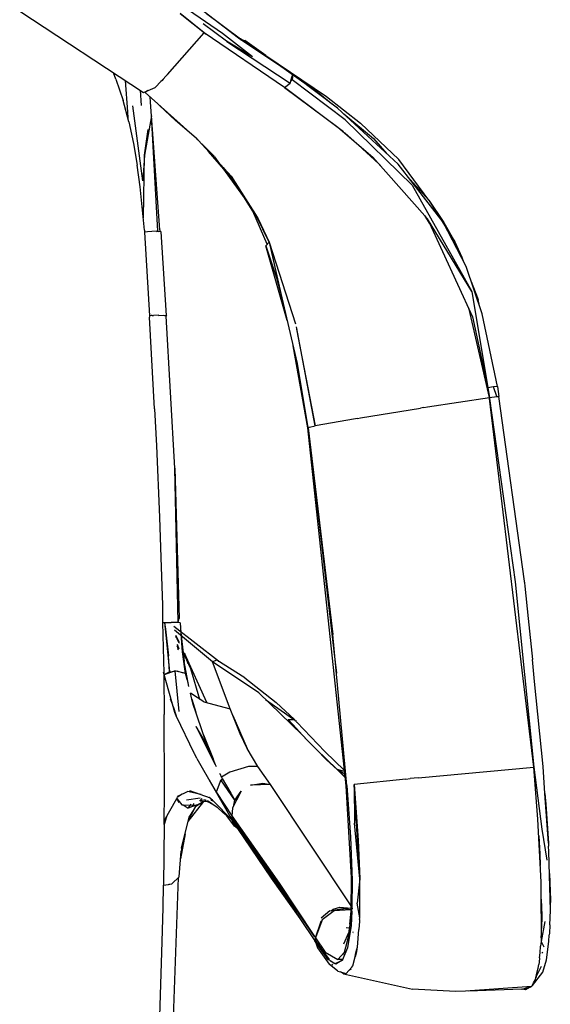
# Model space of a CAD drawing. Units: millimetres. Extents: x 20 to 6890, y -26 to 713.
# Drawn here: x 5870 to 5997, y 227 to 461 of the extents above; entities that cross this region are included whole.
import ezdxf
from ezdxf.enums import TextEntityAlignment as Align

# ---------------------------------------------------------------- set-up
doc = ezdxf.new("R2010")
doc.units = ezdxf.units.MM
doc.layers.get('0').update_dxf_attribs({"color": 252})
doc.layers.add('PRODUCT CODE', color=8, linetype='Continuous')
doc.layers.add('SEATING', color=7, linetype='Continuous')
doc.styles.add('arial', font='arial.ttf')

# ---------------------------------------------------------------- blocks, each defined once
blk = doc.blocks.new('GC7C1')
at = {"layer": 'SEATING'}
for p, q in [((231.4, 400.45), (219.77, 409.31)), ((179.28, 406.88), (208.79, 387.49)), ((217.47, 406.33), (223.65, 401.36)), ((223.18, 401.68), (217.47, 406.33)), ((219.46, 407.22), (227.54, 401.63)), ((223.8, 406.3), (231.89, 400.32)), ((222.94, 403.94), (228.52, 399.81)), ((214.5, 391.78), (223.18, 401.68)), ((242.31, 388.68), (223.18, 401.68)), ((227.54, 401.63), (234.72, 396.08)), ((228.52, 399.81), (234.72, 396.08)), ((228.52, 399.81), (228.64, 399.68)), ((228.64, 399.68), (228.67, 399.71)), ((228.64, 399.68), (243.68, 389.73)), ((244.31, 391.78), (231.4, 400.45)), ((231.89, 400.32), (231.54, 400.36)), ((232.35, 399.99), (231.89, 400.32)), ((231.96, 400.07), (232.92, 399.87)), ((233.69, 399.04), (232.41, 399.98)), ((237.9, 396.3), (232.92, 399.87)), ((232.92, 399.87), (233.69, 399.04)), ((233.69, 399.04), (237.9, 396.3)), ((237.9, 396.3), (252.31, 386.56)), ((237.9, 396.3), (250.73, 387.2)), ((202.2, 390.65), (201.6, 392.22)), ((211.5, 388.72), (214.5, 391.78)), ((244.04, 390.92), (244.31, 391.78)), ((244.31, 391.78), (244.15, 390.54)), ((202.2, 390.65), (203.89, 385.61)), ((204.4, 390.37), (204.93, 382.94)), ((213.24, 390.39), (212.9, 390.15)), ((213.48, 390.67), (213.24, 390.39)), ((213.48, 390.67), (213.44, 390.7)), ((213.6, 390.87), (213.48, 390.67)), ((213.6, 390.87), (213.62, 390.83)), ((242.31, 388.68), (243.68, 389.73)), ((243.68, 389.73), (243.83, 390.22)), ((243.83, 390.22), (244.04, 390.92)), ((244.15, 390.54), (243.83, 390.22)), ((244.19, 390.82), (244.04, 390.92)), ((244.06, 390.98), (244.2, 390.89)), ((256.78, 380.97), (244.15, 390.54)), ((254.99, 383.77), (244.95, 391.3)), ((207.94, 388.05), (208.19, 384.42)), ((208.79, 387.49), (211.5, 388.72)), ((209.15, 387.48), (209.09, 387.62)), ((209.83, 387.96), (209.15, 387.48)), ((221.27, 376.62), (209.15, 387.48)), ((242.31, 388.68), (255.06, 379.27)), ((256.42, 378.11), (242.31, 388.68)), ((250.73, 387.2), (253.51, 384.89)), ((205.26, 380.52), (203.89, 385.61)), ((210.42, 385.19), (210.31, 386.44)), ((210.68, 381.97), (210.42, 385.19)), ((252.31, 386.56), (260.46, 380.21)), ((204.93, 382.94), (205.01, 381.44)), ((208.6, 366.49), (206.2, 384.31)), ((216.39, 380.86), (212.59, 384.39)), ((269.43, 370.45), (254.99, 383.77)), ((256.46, 382.41), (263.5, 376.53)), ((205.26, 380.52), (206.38, 375.38)), ((210.68, 381.97), (208.96, 372.56)), ((212.19, 354.46), (210.68, 381.97)), ((212.64, 354.8), (210.68, 381.97)), ((221.27, 376.62), (216.39, 380.86)), ((272.75, 365.42), (256.78, 380.97)), ((269.54, 371.53), (260.46, 380.21)), ((208.96, 372.56), (209.91, 378.69)), ((255.06, 379.27), (263.39, 372.12)), ((256.53, 378.01), (256.68, 377.92)), ((256.68, 377.92), (258.92, 375.96)), ((206.38, 375.38), (207.28, 370.22)), ((221.27, 376.62), (221.61, 376.27)), ((221.84, 376.1), (221.61, 376.27)), ((221.84, 376.1), (229.61, 367.58)), ((222.66, 375.33), (222.62, 375.37)), ((222.77, 375.19), (222.66, 375.33)), ((225.65, 372.3), (222.77, 375.19)), ((264.82, 370.51), (258.92, 375.96)), ((263.5, 376.53), (266.74, 372.93)), ((227.87, 369.23), (224.24, 373.47)), ((208.96, 372.56), (208.6, 366.49)), ((208.72, 357.64), (208.96, 372.56)), ((226.94, 370.52), (225.73, 372.19)), ((227.87, 369.23), (227.04, 370.4)), ((263.39, 372.12), (276.39, 357.46)), ((264.93, 370.39), (265.23, 370.13)), ((280.11, 356.68), (269.43, 370.45)), ((276.72, 361.84), (269.54, 371.53)), ((207.99, 365.05), (207.28, 370.22)), ((227.75, 369.62), (230.29, 366.41)), ((233.43, 361.57), (227.87, 369.23)), ((229.61, 367.58), (236.04, 357.46)), ((231.58, 364.49), (230.29, 366.41)), ((272.27, 366.79), (276.72, 361.84)), ((209.01, 354.77), (207.99, 365.05)), ((272.75, 365.42), (286.92, 340.12)), ((234.78, 359.24), (232.63, 362.68)), ((233.43, 361.57), (235.57, 358.2)), ((276.72, 361.84), (280.25, 356.57)), ((276.72, 361.84), (282.87, 351.98)), ((238.23, 351.42), (234.78, 359.24)), ((238.65, 351.91), (235.57, 358.2)), ((236.04, 357.46), (238.65, 351.91)), ((276.86, 356.44), (275.74, 358.2)), ((276.39, 357.46), (287.13, 334.13)), ((286.92, 340.12), (276.39, 357.46)), ((285.57, 346.07), (280.11, 356.68)), ((280.25, 356.57), (282.87, 351.98)), ((209.01, 354.77), (209.01, 354.3)), ((209.7, 354.37), (209.01, 354.3)), ((209.01, 354.3), (210.18, 334.36)), ((211.75, 354.46), (209.7, 354.37)), ((211.92, 354.45), (211.75, 354.46)), ((211.92, 354.45), (212.19, 354.46)), ((212.19, 354.46), (212.31, 354.41)), ((212.93, 354.36), (212.31, 354.41)), ((212.64, 354.8), (212.67, 354.38)), ((214.23, 334.45), (212.93, 354.36)), ((238.65, 351.91), (237.91, 351.04)), ((238.65, 351.91), (244.96, 332.4)), ((238.65, 351.91), (238.81, 351.14)), ((282.87, 351.98), (284.57, 348.29)), ((282.87, 351.98), (284.14, 348.86)), ((237.91, 351.04), (240.44, 343.37)), ((242.98, 333.27), (237.91, 351.04)), ((238.81, 351.14), (238.85, 351.14)), ((238.81, 351.14), (241.74, 338.61)), ((284.57, 348.29), (284.99, 347.2)), ((289.41, 334.84), (285.57, 346.07)), ((240.44, 343.37), (241.74, 338.61)), ((286.79, 342.51), (288.43, 338.23)), ((286.92, 340.12), (290.76, 317.23)), ((287.27, 341.1), (288.43, 338.23)), ((241.74, 338.61), (245.36, 323.01)), ((288.77, 336.71), (288.43, 338.23)), ((286.26, 336.02), (286.23, 336.25)), ((291.14, 314.88), (286.3, 335.92)), ((210.6, 334.41), (210.18, 334.36)), ((210.18, 334.36), (210.2, 334.01)), ((211.4, 312.23), (210.2, 334.01)), ((210.81, 334.42), (210.6, 334.41)), ((210.81, 334.42), (210.93, 334.43)), ((210.93, 334.43), (211.16, 334.43)), ((212.23, 334.48), (211.16, 334.43)), ((212.42, 334.46), (212.23, 334.48)), ((212.42, 334.46), (213.57, 334.49)), ((213.77, 334.33), (212.42, 334.46)), ((213.57, 334.49), (214.23, 334.45)), ((213.77, 334.48), (213.77, 334.33)), ((214.19, 334.28), (213.77, 334.33)), ((214.19, 334.28), (214.18, 334.45)), ((214.23, 334.45), (214.19, 334.28)), ((216.22, 298.08), (214.19, 334.28)), ((287.13, 334.13), (290.76, 317.23)), ((293.05, 317.54), (289.41, 334.84)), ((249.68, 308.15), (245.16, 331.7)), ((245.21, 331.14), (249.68, 308.15)), ((247.88, 307.65), (244.4, 327.18)), ((245.36, 323.01), (247.88, 307.65)), ((290.79, 317.04), (290.65, 317.01)), ((292.1, 317.44), (290.76, 317.23)), ((290.76, 317.23), (291.14, 314.88)), ((293.05, 317.54), (292.1, 317.44)), ((292.89, 315.11), (292.1, 317.44)), ((293.05, 317.54), (293.42, 315.13)), ((276.41, 312.66), (291.14, 314.88)), ((291.14, 314.88), (292.89, 315.11)), ((291.14, 314.88), (291.14, 314.7)), ((291.14, 314.7), (291.17, 314.7)), ((291.14, 314.7), (297.26, 270.99)), ((301.75, 226.88), (291.14, 314.7)), ((292.89, 315.11), (293.42, 315.13)), ((299.49, 271.19), (293.42, 315.13)), ((211.4, 312.23), (211.84, 303.39)), ((260.45, 310.05), (274.74, 312.4)), ((275.51, 312.51), (274.74, 312.4)), ((275.51, 312.51), (276.41, 312.66)), ((259.21, 309.84), (249.68, 308.15)), ((259.73, 309.93), (259.21, 309.84)), ((259.73, 309.93), (260.45, 310.05)), ((247.88, 307.65), (248, 307.65)), ((257.03, 222.46), (247.88, 307.65)), ((248.12, 307.76), (247.99, 307.73)), ((247.99, 307.73), (248, 307.65)), ((248, 307.65), (253.84, 258.51)), ((248, 307.65), (254.12, 254.51)), ((248.12, 307.76), (248.31, 307.85)), ((248.31, 307.85), (249.68, 308.15)), ((211.84, 303.39), (212.56, 286.44)), ((217, 261.33), (216.22, 298.08)), ((216.22, 298.08), (217.27, 262.31)), ((212.56, 286.44), (212.92, 276.77)), ((212.92, 276.77), (213.25, 265.45)), ((297.26, 270.99), (301.75, 226.88)), ((299.51, 270.91), (299.49, 271.19)), ((299.51, 270.91), (299.53, 270.81)), ((299.53, 270.81), (299.6, 270.02)), ((299.6, 270.02), (300.37, 262.28)), ((213.25, 265.45), (213.32, 261.31)), ((213.32, 261.31), (215.35, 261.37)), ((213.32, 261.31), (213.58, 249.31)), ((213.77, 261.33), (214.01, 259.73)), ((213.77, 261.33), (214.24, 256.81)), ((217, 261.33), (215.35, 261.37)), ((226.66, 252.15), (215.96, 260.41)), ((217, 261.33), (217.27, 262.31)), ((217.39, 261.27), (217, 261.33)), ((217.48, 261.26), (217.39, 261.27)), ((217.48, 261.26), (217.88, 255.34)), ((300.37, 262.28), (301.41, 252.49)), ((214.01, 259.73), (214.74, 253.43)), ((225.23, 251.99), (216.15, 259.51)), ((216.42, 258.3), (217.22, 256.67)), ((216.46, 258.11), (216.48, 258.02)), ((216.63, 257.75), (216.48, 258.02)), ((217.63, 259.12), (217.74, 258.19)), ((217.74, 258.19), (218.45, 252.06)), ((257.16, 222.52), (253.84, 258.51)), ((214.29, 256.78), (214.24, 256.81)), ((214.24, 256.81), (214.98, 249.56)), ((214.28, 256.38), (214.33, 256.35)), ((216.63, 257.69), (216.63, 257.75)), ((216.7, 257.6), (216.69, 257.56)), ((217.22, 256.5), (216.69, 257.56)), ((216.76, 256.18), (217.14, 255.09)), ((217.13, 254.95), (216.8, 255.81)), ((217.21, 256.42), (217.22, 256.5)), ((214.47, 254.49), (214.51, 254.47)), ((214.52, 254.38), (214.48, 254.39)), ((214.98, 249.56), (214.74, 253.43)), ((217.12, 255.14), (216.85, 255.3)), ((216.88, 255.03), (217.12, 254.88)), ((217.88, 255.34), (217.9, 255.03)), ((217.9, 255.03), (218.95, 252.78)), ((217.9, 255.03), (218.45, 252.06)), ((220, 250.28), (218.03, 254.61)), ((218.03, 254.33), (218.2, 254.24)), ((218.55, 250.82), (218.03, 254.33)), ((218.2, 254.24), (218.3, 254.17)), ((223.85, 242.26), (218.54, 254)), ((218.54, 254), (219.35, 251.58)), ((254.12, 254.51), (254.69, 249.31)), ((219.56, 246.06), (218.45, 252.06)), ((218.8, 249.21), (218.55, 250.82)), ((218.55, 250.82), (218.88, 249.2)), ((226.19, 252.37), (225.23, 251.99)), ((229.4, 240.79), (225.23, 251.99)), ((236.23, 244.56), (225.23, 251.99)), ((232.87, 248.14), (226.19, 252.37)), ((226.56, 252.14), (226.66, 252.15)), ((226.66, 252.15), (226.68, 252.06)), ((301.89, 247.28), (301.41, 252.49)), ((216.22, 239.88), (213.52, 249.52)), ((213.58, 249.31), (213.59, 248.76)), ((213.59, 248.76), (213.7, 239.41)), ((213.68, 248.95), (214.98, 249.56)), ((216.3, 249.79), (213.7, 248.9)), ((214.98, 249.56), (216.11, 249.73)), ((217.26, 240.18), (216.3, 249.79)), ((216.39, 249.77), (216.3, 249.79)), ((216.39, 249.77), (216.67, 249.81)), ((218.21, 249.38), (216.39, 249.77)), ((216.67, 249.81), (218.21, 249.38)), ((218.23, 249.35), (218.21, 249.38)), ((218.8, 249.21), (218.23, 249.35)), ((218.78, 249.35), (218.88, 249.2)), ((219.14, 247.8), (218.8, 249.21)), ((218.88, 249.2), (219.14, 247.8)), ((222.21, 243.03), (220, 250.28)), ((219.19, 247.72), (219.14, 247.8)), ((219.19, 247.72), (219.35, 246.93)), ((232.87, 248.14), (240.38, 242.32)), ((303.93, 227.03), (301.89, 247.28)), ((223.09, 242.46), (219.94, 244.49)), ((220.29, 243.05), (219.94, 244.49)), ((246.53, 234.63), (236.23, 244.56)), ((215.66, 241.88), (215.2, 243.11)), ((220.29, 243.05), (221.19, 240)), ((220.64, 241.6), (220.3, 243)), ((221.19, 240), (220.64, 241.6)), ((223.09, 242.46), (229.4, 240.79)), ((237.82, 243.02), (244.47, 238.29)), ((244.69, 238.21), (240.38, 242.32)), ((213.75, 221.3), (213.7, 239.41)), ((215.82, 241.32), (216.57, 239.14)), ((216.57, 239.14), (216.22, 239.88)), ((220.9, 230.05), (216.57, 239.14)), ((222.97, 234.81), (221.19, 240)), ((231.76, 234.86), (229.4, 240.79)), ((230.03, 239.22), (233.41, 231.33)), ((243.2, 238.22), (244.69, 238.21)), ((245.19, 236.09), (243.2, 238.22)), ((244.87, 238.02), (244.69, 238.21)), ((244.87, 238.02), (245.15, 237.83)), ((244.92, 237.99), (245.15, 237.76)), ((245.15, 237.72), (245.27, 237.64)), ((245.27, 237.64), (245.27, 237.59)), ((251.96, 230.66), (245.27, 237.59)), ((223.9, 232.13), (221.3, 236.6)), ((225.94, 227.45), (221.3, 236.6)), ((222.99, 234.79), (222.97, 234.81)), ((223.9, 232.13), (222.99, 234.79)), ((223.04, 234.63), (225.33, 228.86)), ((233.41, 231.33), (231.76, 234.86)), ((245.13, 236.14), (245.13, 235.98)), ((246.53, 234.63), (245.19, 236.09)), ((246.53, 234.63), (247.28, 233.86)), ((225.33, 228.86), (223.9, 232.13)), ((247.29, 233.83), (247.28, 233.86)), ((249.92, 231.14), (247.29, 233.83)), ((220.9, 230.05), (220.95, 230.01)), ((221.44, 228.98), (220.95, 230.01)), ((236, 227.09), (233.41, 231.33)), ((254.87, 226.3), (249.92, 231.14)), ((252.33, 228.65), (249.92, 231.14)), ((256.64, 226.07), (251.96, 230.66)), ((221.44, 228.98), (229.85, 214.27)), ((225.94, 227.45), (225.33, 228.86)), ((226.14, 226.98), (225.94, 227.45)), ((254.87, 226.3), (252.33, 228.65)), ((226.87, 225.5), (227.04, 225.15)), ((227.06, 225.11), (227.04, 225.15)), ((227.35, 224.51), (227.06, 225.11)), ((229.36, 225.69), (227.35, 224.51)), ((233.75, 227.09), (229.36, 225.69)), ((236.01, 227.06), (233.75, 227.09)), ((236.01, 227.06), (236, 227.09)), ((239.03, 222.8), (236.01, 227.06)), ((256.82, 224.42), (254.87, 226.3)), ((256.74, 225.19), (254.87, 226.3)), ((254.87, 226.3), (256.41, 224.89)), ((256.66, 225.9), (254.87, 226.3)), ((274.16, 224.35), (290.54, 225.89)), ((290.54, 225.89), (301.75, 226.88)), ((301.75, 226.88), (303.66, 212.12)), ((302.69, 214.53), (301.75, 226.88)), ((304.37, 220.59), (303.93, 227.03)), ((224.42, 223.76), (226.08, 220.95)), ((227.17, 223.86), (226.08, 220.95)), ((230.52, 219.03), (227.17, 223.86)), ((227.3, 223.67), (227.52, 224.18)), ((227.39, 224.45), (227.35, 224.51)), ((227.52, 224.18), (227.39, 224.45)), ((227.52, 224.18), (229.53, 220.74)), ((234.24, 222.58), (237.15, 223.09)), ((239.03, 222.8), (234.24, 222.58)), ((237.15, 223.09), (239.03, 222.8)), ((258.41, 193.64), (239.03, 222.8)), ((256.78, 224.83), (256.41, 224.89)), ((256.41, 224.89), (256.78, 224.75)), ((271.23, 224.06), (258.95, 222.78)), ((258.95, 222.78), (258.99, 213.57)), ((260.3, 200.34), (258.95, 222.78)), ((258.95, 222.78), (259.91, 209.5)), ((271.23, 224.06), (272.3, 224.16)), ((274.16, 224.35), (272.3, 224.16)), ((213.68, 213.27), (213.75, 221.3)), ((217.95, 220.5), (216.86, 219.78)), ((217.06, 220.1), (219.24, 221.08)), ((219.17, 221.11), (219.24, 221.08)), ((221.74, 220.53), (219.24, 221.08)), ((219.74, 221.3), (224.6, 219.62)), ((221.74, 220.53), (221.75, 220.61)), ((221.79, 220.6), (221.74, 220.53)), ((222.48, 220.35), (221.74, 220.53)), ((226.08, 220.95), (226.15, 220.85)), ((226.08, 220.85), (226.15, 220.85)), ((226.21, 220.75), (226.14, 220.76)), ((226.15, 220.85), (229.8, 215.31)), ((229.27, 220.82), (229.53, 220.74)), ((229.53, 220.74), (230.52, 219.03)), ((230.52, 219.03), (232.04, 221.15)), ((232.04, 221.15), (230.93, 219.06)), ((257.17, 222.47), (257.03, 222.46)), ((258.31, 200.6), (257.03, 222.46)), ((257.03, 222.46), (257.18, 222.43)), ((257.16, 222.52), (257.18, 222.43)), ((257.18, 222.43), (258.05, 210.33)), ((304.37, 220.59), (304.61, 218.11)), ((305.2, 208.83), (304.37, 220.59)), ((213.69, 214.15), (216.68, 219.43)), ((216.68, 219.43), (216.86, 219.78)), ((217.24, 218.52), (216.68, 219.43)), ((216.68, 219.43), (217.57, 218.32)), ((216.86, 219.78), (217.06, 220.1)), ((217.57, 218.32), (217.9, 217.91)), ((222.27, 219.55), (218.98, 219)), ((219.39, 213.98), (223.16, 218.74)), ((220.05, 218.12), (219.39, 217.19)), ((220.45, 217.52), (220.71, 218.15)), ((220.74, 218.22), (220.77, 218.3)), ((222.7, 218.5), (221.22, 217.54)), ((221.41, 217.84), (223.76, 219.05)), ((222.69, 219.41), (222.1, 218.76)), ((223.52, 219.13), (222.3, 218.84)), ((222.3, 218.84), (223.16, 218.74)), ((223.19, 218.76), (223.96, 218.69)), ((225.59, 217.88), (223.96, 218.69)), ((223.99, 218.97), (226.31, 217.4)), ((224.4, 219.69), (224.31, 219.77)), ((225.21, 219), (224.4, 219.69)), ((224.6, 219.62), (225.36, 218.84)), ((224.87, 219.05), (224.85, 219.08)), ((224.87, 219.05), (225.31, 218.89)), ((225.21, 219), (224.87, 219.05)), ((225.36, 218.84), (229.78, 214.38)), ((230.93, 219.06), (230.29, 217.85)), ((230.29, 217.85), (230.52, 219.03)), ((231.14, 219.9), (230.93, 219.06)), ((230.93, 219.06), (231, 219.71)), ((304.61, 218.11), (305.2, 208.83)), ((217.9, 217.91), (218.18, 217.94)), ((218.18, 217.94), (219.42, 217.17)), ((218.23, 217.91), (221.29, 217.84)), ((220.45, 217.52), (219.42, 217.17)), ((220.63, 216.58), (219.48, 214.35)), ((219.65, 215.01), (220.63, 216.58)), ((221.23, 217.77), (220.45, 217.52)), ((220.63, 216.58), (221.22, 217.54)), ((221.22, 217.54), (221.29, 217.64)), ((221.32, 217.88), (221.23, 217.77)), ((221.29, 217.64), (221.64, 217.95)), ((221.41, 217.84), (221.32, 217.88)), ((227.77, 216.05), (226.31, 217.4)), ((228.5, 215.41), (227.77, 216.05)), ((229.92, 217.15), (229.8, 215.31)), ((230.29, 217.85), (229.92, 217.15)), ((214.2, 215.04), (213.68, 213.27)), ((217.78, 207.6), (219.65, 215.01)), ((219.92, 215.45), (219.55, 214.61)), ((228.5, 215.41), (228.52, 215.36)), ((230.44, 212.81), (228.52, 215.36)), ((229.86, 214.73), (229.23, 215.35)), ((229.8, 215.31), (241.08, 199.31)), ((230.44, 212.81), (229.85, 214.27)), ((229.85, 214.27), (231.8, 212.04)), ((229.95, 215.09), (229.86, 214.73)), ((231.8, 212.04), (229.86, 214.73)), ((232.05, 212.01), (229.95, 215.09)), ((229.95, 215.09), (231.98, 212.02)), ((240.19, 199.63), (229.95, 214.14)), ((229.95, 214.14), (231.17, 212.31)), ((260.3, 200.34), (258.99, 213.57)), ((303.46, 199.48), (302.69, 214.53)), ((213.68, 213.27), (213.56, 198.8)), ((218.65, 211.05), (217.59, 205.06)), ((231.17, 212.31), (230.44, 212.81)), ((231.17, 212.31), (239.19, 200.45)), ((238.08, 202.81), (231.8, 212.04)), ((231.98, 212.02), (246, 190.86)), ((232.05, 212.01), (232.13, 212)), ((249.47, 186.62), (232.05, 212.01)), ((303.66, 212.12), (304.78, 204.74)), ((258.05, 210.33), (258.47, 199.88)), ((259.91, 209.5), (260.3, 200.34)), ((302.89, 210.53), (303.18, 206.27)), ((305.2, 208.83), (305.23, 208.11)), ((217.27, 200.77), (217.73, 206.9)), ((217.78, 207.36), (217.73, 206.9)), ((217.78, 207.6), (217.78, 207.36)), ((305.31, 206.82), (305.23, 208.11)), ((305.65, 192.78), (305.31, 206.82)), ((303.18, 206.27), (303.26, 203.46)), ((215.2, 148.06), (217.07, 200.59)), ((215.47, 199.09), (217.27, 200.77)), ((217.35, 201.33), (217.33, 201.55)), ((239.19, 200.45), (246, 190.86)), ((241.08, 199.31), (249.47, 186.62)), ((258.23, 192.66), (258.31, 200.6)), ((258.47, 199.88), (258.41, 193.64)), ((260.3, 200.34), (259.67, 194.53)), ((260.27, 191.03), (260.3, 200.34)), ((303.48, 195.44), (303.46, 199.48)), ((305.44, 201.57), (305.65, 195.21)), ((213.43, 193.51), (213.56, 198.8)), ((213.51, 198.81), (213.56, 198.8)), ((213.56, 198.8), (214.64, 198.96)), ((214.64, 198.96), (214.98, 199.03)), ((214.91, 198.92), (214.64, 198.96)), ((214.98, 199.03), (214.91, 198.92)), ((214.98, 199.03), (215.47, 199.09)), ((303.48, 195.44), (303.59, 191.56)), ((303.52, 188.57), (303.48, 195.4)), ((305.65, 195.21), (305.62, 194.06)), ((213.24, 185.31), (213.43, 193.51)), ((253.12, 192.67), (251.09, 190.96)), ((254.15, 192.68), (251.33, 190.58)), ((253.12, 192.67), (256.2, 193.21)), ((253.46, 192.73), (253.91, 193.06)), ((253.91, 193.06), (255.55, 193.54)), ((255.43, 192.77), (254.15, 192.68)), ((258.23, 192.96), (255.43, 192.77)), ((255.55, 193.54), (258.24, 193.36)), ((256.83, 193.16), (255.89, 193.03)), ((256.2, 193.21), (258.36, 193.37)), ((256.2, 193.21), (258.3, 193.04)), ((258.24, 193.36), (256.83, 193.16)), ((257.65, 186.73), (258.4, 192.62)), ((257.92, 189.5), (258.23, 192.66)), ((258.4, 192.62), (258.18, 189.18)), ((258.28, 192.97), (258.23, 192.96)), ((258.24, 193.36), (258.36, 193.4)), ((258.4, 192.99), (258.43, 193.17)), ((258.4, 192.62), (258.4, 192.99)), ((258.41, 193.64), (258.43, 193.17)), ((260.27, 191.03), (259.67, 194.53)), ((305.5, 189.35), (305.65, 192.78)), ((246, 190.86), (249.53, 185.56)), ((251.23, 190.34), (249.71, 186.24)), ((249.71, 186.24), (251.06, 190.24)), ((251.06, 190.24), (251.23, 190.34)), ((251.33, 190.58), (251.23, 190.34)), ((260.24, 190.2), (260.05, 188.27)), ((260.24, 190.66), (260.27, 191.03)), ((260.24, 190.66), (260.24, 190.2)), ((304.36, 190.14), (303.44, 185.36)), ((303.59, 191.56), (303.52, 188.52)), ((256.44, 184.86), (257.66, 187.55)), ((257.04, 188.76), (257.81, 188.64)), ((258.18, 189.18), (257.36, 183.92)), ((257.65, 186.73), (257.81, 188.64)), ((257.92, 189.5), (257.66, 187.55)), ((258.7, 187.63), (258.62, 187.59)), ((258.7, 187.57), (258.63, 187.55)), ((258.7, 187.57), (258.65, 187.48)), ((259.7, 184.05), (260.05, 188.27)), ((303.52, 187.37), (303.52, 188.52)), ((305.5, 189.35), (305.45, 187.27)), ((212.45, 161.31), (213.24, 185.31)), ((249.47, 186.62), (249.71, 186.24)), ((249.71, 185.28), (249.53, 185.56)), ((249.71, 185.28), (249.71, 186.24)), ((249.71, 186.24), (252.05, 182.82)), ((249.91, 185.44), (249.71, 185.73)), ((251.19, 183.57), (249.71, 185.37)), ((249.71, 185.28), (250.18, 183.92)), ((252.72, 181.1), (249.71, 185.28)), ((251.15, 183.62), (249.71, 185.28)), ((251.15, 183.62), (249.91, 185.44)), ((256.59, 182.83), (257.65, 186.73)), ((257.75, 186.42), (257.27, 185.85)), ((303.44, 185.36), (303.34, 184.29)), ((303.46, 186.3), (303.44, 185.36)), ((303.44, 185.36), (304.1, 184.12)), ((303.46, 186.3), (303.52, 187.37)), ((304.73, 181.03), (305.33, 185.43)), ((305.33, 185.43), (305.4, 187.01)), ((305.45, 187.27), (305.4, 187.01)), ((250.18, 183.92), (252.96, 179.96)), ((251.05, 183.41), (251.43, 183.19)), ((251.25, 183.47), (251.19, 183.57)), ((251.64, 183.42), (251.25, 183.47)), ((251.25, 183.47), (251.43, 183.19)), ((251.43, 183.19), (252.95, 181.14)), ((252.86, 181.15), (251.69, 182.84)), ((257.36, 183.92), (256.07, 180.84)), ((259.51, 182.91), (259.13, 181.71)), ((259.28, 182.35), (259.58, 183.54)), ((259.58, 183.54), (259.51, 182.91)), ((259.58, 183.54), (259.7, 184.05)), ((303.25, 182.69), (303.34, 184.29)), ((252.05, 182.82), (255.08, 181.11)), ((252.98, 180.96), (252.72, 181.1)), ((253.02, 180.91), (253.17, 180.85)), ((254.32, 180.08), (253.23, 180.77)), ((253.23, 180.77), (254.41, 180.12)), ((256.07, 180.84), (254.32, 180.08)), ((254.54, 180.04), (256.27, 181.12)), ((255.08, 181.11), (256.59, 182.83)), ((256.19, 181.12), (255.08, 181.11)), ((256.27, 181.12), (256.19, 181.12)), ((256.25, 182.44), (256.7, 182.35)), ((258.62, 179.63), (259.13, 181.71)), ((259.13, 181.71), (259.28, 182.35)), ((259.33, 182.34), (259.28, 182.35)), ((303.01, 180.51), (302.88, 179.9)), ((303.1, 181.51), (303.01, 180.51)), ((303.1, 181.51), (303.25, 182.69)), ((303.88, 182.83), (303.65, 182.62)), ((303.89, 178.08), (304.73, 181.03)), ((255.04, 178.35), (252.96, 179.96)), ((253.82, 179.75), (253.64, 180.02)), ((254.41, 180.12), (254.54, 180.04)), ((255.04, 178.35), (255.65, 178.16)), ((256.37, 177.67), (255.65, 178.16)), ((255.65, 178.16), (256.67, 177.85)), ((257.06, 177.74), (257.64, 178.45)), ((257.64, 178.45), (258.35, 179.3)), ((258.18, 178.78), (257.64, 178.45)), ((258.35, 179.3), (258.62, 179.63)), ((302.29, 176.99), (303.55, 179.51)), ((302.46, 177.83), (302.77, 179.01)), ((302.77, 179.01), (302.88, 179.9)), ((256.37, 177.67), (272.85, 174.07)), ((256.67, 177.85), (257.06, 177.74)), ((301.38, 174.91), (303.89, 178.08)), ((301.66, 175.54), (302.08, 176.33)), ((302.08, 176.33), (302.18, 176.72)), ((302.18, 176.72), (302.46, 177.83)), ((302.29, 176.99), (302.18, 176.72)), ((302.46, 177.83), (302.29, 176.99)), ((283.06, 173.49), (272.85, 174.07)), ((285.45, 173.55), (283.06, 173.49)), ((301.18, 174.65), (285.45, 173.55)), ((298.83, 174.02), (286.13, 173.59)), ((298.83, 174.02), (298.95, 174.05)), ((298.95, 174.05), (300.28, 174.41)), ((299.73, 173.85), (298.95, 174.05)), ((300.82, 174.55), (299.73, 173.85)), ((300.28, 174.41), (299.73, 173.85)), ((300.28, 174.41), (300.82, 174.55)), ((300.82, 174.55), (301.18, 174.65)), ((301.18, 174.65), (301.29, 174.85)), ((301.29, 174.85), (301.66, 175.54)), ((301.38, 174.91), (301.29, 174.85))]:
    blk.add_line(p, q, dxfattribs=at)
at = {"layer": 'PRODUCT CODE', "style": 'arial'}
blk.add_attdef('GC7C1', text='', height=50, dxfattribs=at).set_placement((7.94, 199.54), align=Align.CENTER)

msp = doc.modelspace()

# ---------------------------------------------------------------- block references
msp.add_blockref('GC7C1', (5691.06, 56.35))

doc.saveas('drawing.dxf')
